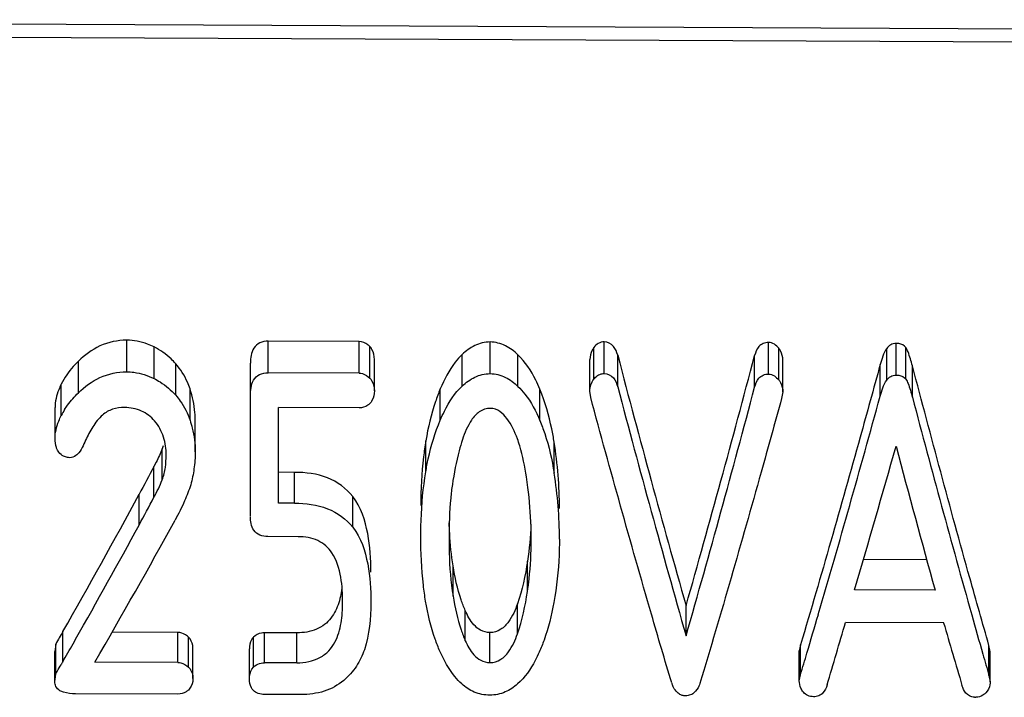
# Model space of a CAD drawing. Units: millimetres. Extents: x 0 to 210, y 0 to 297.
# Drawn here: x 39 to 43, y 243 to 246 of the extents above; entities that cross this region are included whole.
import ezdxf

# ---------------------------------------------------------------- set-up
doc = ezdxf.new("R2010")
doc.units = ezdxf.units.MM
doc.header["$LTSCALE"] = 19.36
doc.layers.get('0').update_dxf_attribs({"linetype": 'CONTINUOUS'})

msp = doc.modelspace()

# ---------------------------------------------------------------- linework, layer by layer
at = {"color": 7}
for p, q in [((45.1695, 245.7114), (34.6695, 245.7601)), ((45.1701, 245.6594), (34.6701, 245.7072)), ((40.0388, 244.4862), (39.6777, 244.4875)), ((42.2036, 244.3374), (42.2036, 244.4625)), ((40.0986, 244.2908), (40.0986, 244.4156)), ((40.9519, 244.2899), (40.9519, 244.4147)), ((41.7161, 244.2872), (41.7161, 244.412)), ((39.6076, 243.7966), (39.6076, 244.401)), ((40.0388, 244.361), (39.6777, 244.3622)), ((40.9551, 244.264), (40.9519, 244.2899)), ((41.7161, 244.2872), (41.7112, 244.2613)), ((38.8337, 244.1012), (38.8337, 244.2247)), ((39.7193, 243.8466), (39.7193, 244.2246)), ((40.0386, 244.2234), (39.7193, 244.2246)), ((39.389, 244.0501), (39.389, 244.1733)), ((39.262, 244.0734), (39.258, 244.0616)), ((39.2343, 244.0088), (39.2252, 243.9916)), ((39.7822, 243.9683), (39.7193, 243.9685)), ((39.7822, 243.8463), (39.7193, 243.8466)), ((39.7966, 243.7137), (39.6768, 243.7141)), ((42.2858, 243.6224), (42.0353, 243.6233)), ((42.3191, 243.5022), (42.0001, 243.5033)), ((41.3328, 243.3211), (41.3328, 243.4403)), ((42.353, 243.3731), (41.9644, 243.3745)), ((38.8651, 243.2192), (38.8651, 243.338)), ((39.3201, 243.3346), (39.0598, 243.3355)), ((39.7913, 243.333), (39.6634, 243.3334)), ((38.8376, 243.2886), (38.8327, 243.2595)), ((38.8376, 243.1701), (38.8376, 243.2886)), ((41.7861, 243.2858), (41.7812, 243.2621)), ((41.7861, 243.1673), (41.7861, 243.2858)), ((42.5325, 243.1647), (42.5325, 243.2833)), ((42.5374, 243.2577), (42.5325, 243.2833)), ((38.8327, 243.141), (38.8327, 243.2595)), ((39.38, 243.1519), (39.38, 243.2703)), ((39.6034, 243.1509), (39.6034, 243.2694)), ((41.7812, 243.1437), (41.7812, 243.2621)), ((42.5374, 243.1392), (42.5374, 243.2577)), ((38.8651, 243.2192), (38.8745, 243.2357)), ((39.3201, 243.2159), (38.9914, 243.217)), ((39.7913, 243.2142), (39.6634, 243.2147)), ((38.8339, 243.1483), (38.8376, 243.1701)), ((41.7812, 243.1437), (41.7861, 243.1673)), ((42.5325, 243.1647), (42.5374, 243.1392)), ((38.8327, 243.141), (38.8339, 243.1483)), ((39.32, 243.0905), (38.9152, 243.0919)), ((39.8074, 243.0889), (39.6633, 243.0893))]:
    msp.add_line(p, q, dxfattribs=at)
at = {"color": 9}
for p, q in [((39.1175, 244.3662), (39.1175, 244.4915)), ((39.2259, 244.3398), (39.2259, 244.4649)), ((39.6777, 244.3622), (39.6777, 244.4875)), ((40.0388, 244.361), (40.0388, 244.4862)), ((40.0808, 244.3408), (40.0808, 244.466)), ((40.5569, 244.3592), (40.5569, 244.4844)), ((40.9681, 244.3377), (40.9681, 244.4628)), ((41.0086, 244.3596), (41.0086, 244.4849)), ((41.6596, 244.3573), (41.6596, 244.4826)), ((41.6996, 244.3346), (41.6996, 244.4598)), ((42.1275, 244.3337), (42.1275, 244.4588)), ((42.1647, 244.3535), (42.1647, 244.4788)), ((40.4464, 244.3101), (40.4464, 244.435)), ((40.6669, 244.3088), (40.6669, 244.4337)), ((41.062, 244.3074), (41.062, 244.4323)), ((41.6044, 244.3055), (41.6044, 244.4304)), ((38.9261, 244.2833), (38.9261, 244.408)), ((39.3116, 244.2737), (39.3116, 244.3983)), ((42.1015, 244.2699), (42.1015, 244.3946)), ((42.2294, 244.2655), (42.2294, 244.3901)), ((38.8585, 244.1936), (38.8585, 244.3177)), ((39.3684, 244.1744), (39.3684, 244.2984)), ((40.3594, 244.1746), (40.3594, 244.2986)), ((40.7538, 244.1732), (40.7538, 244.2972)), ((39.258, 243.9391), (39.258, 244.0616)), ((40.3021, 243.9707), (40.3021, 244.0934)), ((40.8105, 243.965), (40.8105, 244.0877)), ((39.2252, 243.8695), (39.2252, 243.9916)), ((39.7822, 243.8463), (39.7822, 243.9683)), ((39.1668, 243.7599), (39.1668, 243.8814)), ((40.0132, 243.7508), (40.0132, 243.8722)), ((40.4099, 243.4787), (40.4099, 243.5987)), ((40.7049, 243.4964), (40.7049, 243.6165)), ((40.6653, 243.3291), (40.6653, 243.4484)), ((40.4585, 243.3019), (40.4585, 243.4211)), ((39.3201, 243.2159), (39.3201, 243.3346)), ((39.6634, 243.2147), (39.6634, 243.3334)), ((39.7913, 243.2142), (39.7913, 243.333)), ((40.5555, 243.2153), (40.5555, 243.334)), ((39.3622, 243.1975), (39.3622, 243.3161)), ((39.6193, 243.197), (39.6193, 243.3157))]:
    msp.add_line(p, q, dxfattribs=at)
at = {"color": 7}
for centre, radius, start, end in [((87.1843, 256.4912), 47.6727, 194.65221, 195.88814), ((-11.4798, 258.459), 54.9066, 344.12544, 345.19683), ((91.6098, 257.6565), 52.2808, 194.79344, 195.91443), ((-8.5495, 257.6123), 51.8892, 344.01312, 345.14077), ((-7.7234, 257.9144), 51.6593, 343.68872, 344.68502), ((93.4193, 257.7524), 52.9368, 194.76021, 195.72649), ((39.1055, 244.0702), 0.2761, 147.9604, 153.4674), ((39.1822, 243.8271), 1.6491, 359.9476, 9.0945), ((-8.6397, 258.436), 52.7956, 343.57018, 344.21248), ((89.905, 256.7347), 49.3915, 194.85517, 195.54001), ((39.1956, 243.7054), 1.6357, 359.9627, 9.1317), ((12.12, 258.5426), 30.7649, 330.38186, 331.53937), ((12.0629, 258.5274), 30.8658, 330.45544, 331.41629), ((11.8539, 258.9485), 31.3676, 329.89926, 331.0781), ((1.7651, 255.1492), 41.7761, 343.45511, 343.67376), ((81.8479, 254.5307), 40.9254, 195.77587, 196.00172), ((2.4849, 254.8916), 41.1251, 343.37714, 343.73673), ((79.0863, 254.0005), 38.2398, 196.13566, 196.52292), ((39.3173, 243.27), 0.0644, 45.7811, 50.8766), ((14.5675, 257.1121), 27.989, 330.27865, 330.44793), ((3.9133, 254.5112), 39.5352, 343.32566, 343.45487), ((79.4684, 253.8495), 38.4503, 196.00335, 196.134), ((40.2461, 242.3709), 1.6207, 148.437, 148.9576), ((41.37, 243.1622), 0.098, 196.4597, 204.2249), ((42.4811, 243.133), 0.0541, 309.2291, 315.8434), ((42.4808, 243.1471), 0.0692, 264.9837, 269.8488)]:
    msp.add_arc(centre, radius, start, end, dxfattribs=at)
for points, knots in [([(39.1175, 244.4915), (39.0814, 244.4916), (39.0092, 244.476), (38.9511, 244.4325), (38.9261, 244.408)], [0, 0, 0, 0, 0.50803, 1, 1, 1, 1]), ([(39.2259, 244.4649), (39.2176, 244.4691), (39.1833, 244.484), (39.1456, 244.4914), (39.1175, 244.4915)], [0, 0, 0, 0, 0.248303, 1, 1, 1, 1]), ([(39.3116, 244.3983), (39.3058, 244.4051), (39.2807, 244.4314), (39.2504, 244.4527), (39.2259, 244.4649)], [0, 0, 0, 0, 0.246138, 1, 1, 1, 1]), ([(39.6777, 244.4875), (39.6665, 244.4876), (39.644, 244.4844), (39.6189, 244.4615), (39.6094, 244.4313), (39.6079, 244.4111), (39.6079, 244.401)], [0, 0, 0, 0, 0.265457, 0.517902, 0.760169, 1, 1, 1, 1]), ([(40.0808, 244.466), (40.0782, 244.4688), (40.0665, 244.4793), (40.0507, 244.4862), (40.0388, 244.4862)], [0, 0, 0, 0, 0.245996, 1, 1, 1, 1]), ([(40.0986, 244.4156), (40.0986, 244.429), (40.0945, 244.4477), (40.084, 244.4626), (40.0808, 244.466)], [0, 0, 0, 0, 0.742585, 1, 1, 1, 1]), ([(40.5569, 244.4844), (40.536, 244.4845), (40.4944, 244.4742), (40.461, 244.449), (40.4464, 244.435)], [0, 0, 0, 0, 0.507788, 1, 1, 1, 1]), ([(40.6669, 244.4337), (40.6522, 244.4477), (40.6191, 244.473), (40.5777, 244.4844), (40.5569, 244.4844)], [0, 0, 0, 0, 0.492899, 1, 1, 1, 1]), ([(40.9681, 244.4628), (40.9654, 244.4594), (40.956, 244.445), (40.9519, 244.4274), (40.9519, 244.4147)], [0, 0, 0, 0, 0.255708, 1, 1, 1, 1]), ([(41.0086, 244.4849), (41.0006, 244.4849), (40.9845, 244.4803), (40.973, 244.4689), (40.9681, 244.4628)], [0, 0, 0, 0, 0.509901, 1, 1, 1, 1]), ([(41.062, 244.4323), (41.0585, 244.4447), (41.0492, 244.4705), (41.0222, 244.4848), (41.0086, 244.4849)], [0, 0, 0, 0, 0.486317, 1, 1, 1, 1]), ([(41.6596, 244.4826), (41.6523, 244.4826), (41.6379, 244.4801), (41.6153, 244.4631), (41.6078, 244.4432), (41.6044, 244.4304)], [0, 0, 0, 0, 0.263815, 0.518094, 1, 1, 1, 1]), ([(41.6996, 244.4598), (41.6946, 244.4656), (41.6834, 244.4769), (41.6675, 244.4825), (41.6596, 244.4826)], [0, 0, 0, 0, 0.49188, 1, 1, 1, 1]), ([(41.7161, 244.412), (41.7161, 244.4247), (41.7121, 244.4422), (41.7025, 244.4564), (41.6996, 244.4598)], [0, 0, 0, 0, 0.743133, 1, 1, 1, 1]), ([(42.1275, 244.4588), (42.1201, 244.4497), (42.111, 244.4278), (42.1045, 244.4057), (42.1015, 244.3946)], [0, 0, 0, 0, 0.503164, 1, 1, 1, 1]), ([(42.1647, 244.4788), (42.1573, 244.4788), (42.1424, 244.4749), (42.1319, 244.4643), (42.1275, 244.4588)], [0, 0, 0, 0, 0.510138, 1, 1, 1, 1]), ([(42.2036, 244.4625), (42.197, 244.4708), (42.1825, 244.4774), (42.1684, 244.4788), (42.1647, 244.4788)], [0, 0, 0, 0, 0.741775, 1, 1, 1, 1]), ([(42.2294, 244.3901), (42.2244, 244.4087), (42.2175, 244.4335), (42.2066, 244.4568), (42.2036, 244.4625)], [0, 0, 0, 0, 0.747722, 1, 1, 1, 1]), ([(40.4464, 244.435), (40.4365, 244.4254), (40.4005, 244.3846), (40.3749, 244.3358), (40.3594, 244.2986)], [0, 0, 0, 0, 0.255294, 1, 1, 1, 1]), ([(40.7538, 244.2972), (40.7487, 244.3096), (40.7267, 244.3589), (40.6965, 244.4056), (40.6669, 244.4337)], [0, 0, 0, 0, 0.246668, 1, 1, 1, 1]), ([(38.9261, 244.408), (38.9192, 244.4013), (38.8932, 244.3741), (38.871, 244.3429), (38.8585, 244.3177)], [0, 0, 0, 0, 0.254055, 1, 1, 1, 1]), ([(39.3684, 244.2984), (39.3654, 244.3074), (39.3515, 244.3433), (39.3305, 244.3764), (39.3116, 244.3983)], [0, 0, 0, 0, 0.246585, 1, 1, 1, 1]), ([(42.1015, 244.3946), (42.0754, 244.299), (41.9734, 243.9286), (41.8676, 243.5591), (41.7861, 243.2858)], [0, 0, 0, 0, 0.257827, 1, 1, 1, 1]), ([(42.5325, 243.2833), (42.5069, 243.3722), (42.4024, 243.7402), (42.3029, 244.1096), (42.2294, 244.3901)], [0, 0, 0, 0, 0.241884, 1, 1, 1, 1]), ([(38.9261, 244.2833), (38.9511, 244.3076), (39.0093, 244.3509), (39.0814, 244.3663), (39.1175, 244.3662)], [0, 0, 0, 0, 0.491731, 1, 1, 1, 1]), ([(39.1175, 244.3662), (39.1269, 244.3662), (39.1643, 244.3636), (39.2009, 244.3523), (39.2259, 244.3398)], [0, 0, 0, 0, 0.252454, 1, 1, 1, 1]), ([(39.2259, 244.3398), (39.2342, 244.3357), (39.2657, 244.3179), (39.2939, 244.2941), (39.3116, 244.2737)], [0, 0, 0, 0, 0.254691, 1, 1, 1, 1]), ([(39.6076, 244.2725), (39.6076, 244.2828), (39.609, 244.3034), (39.6176, 244.3346), (39.6429, 244.3589), (39.6662, 244.3623), (39.6777, 244.3622)], [0, 0, 0, 0, 0.2387, 0.480132, 0.73309, 1, 1, 1, 1]), ([(40.0388, 244.361), (40.0428, 244.361), (40.0586, 244.3585), (40.0728, 244.3494), (40.0808, 244.3408)], [0, 0, 0, 0, 0.258005, 1, 1, 1, 1]), ([(40.0808, 244.3408), (40.084, 244.3374), (40.0945, 244.3227), (40.0986, 244.3042), (40.0986, 244.2908)], [0, 0, 0, 0, 0.257693, 1, 1, 1, 1]), ([(40.4464, 244.3101), (40.461, 244.324), (40.4945, 244.3491), (40.536, 244.3592), (40.5569, 244.3592)], [0, 0, 0, 0, 0.491986, 1, 1, 1, 1]), ([(40.5569, 244.3592), (40.5777, 244.3591), (40.6191, 244.3479), (40.6522, 244.3227), (40.6669, 244.3088)], [0, 0, 0, 0, 0.507532, 1, 1, 1, 1]), ([(40.9681, 244.3377), (40.9722, 244.3428), (40.9816, 244.3524), (40.9943, 244.3578), (41.001, 244.3589)], [0, 0, 0, 0, 0.490454, 1, 1, 1, 1]), ([(41.0086, 244.3596), (41.0222, 244.3595), (41.0492, 244.3455), (41.0585, 244.3198), (41.062, 244.3074)], [0, 0, 0, 0, 0.513088, 1, 1, 1, 1]), ([(41.6044, 244.3055), (41.6078, 244.3182), (41.6153, 244.338), (41.6379, 244.3549), (41.6524, 244.3573), (41.6596, 244.3573)], [0, 0, 0, 0, 0.481472, 0.735873, 1, 1, 1, 1]), ([(41.6596, 244.3573), (41.6675, 244.3573), (41.6833, 244.3517), (41.6946, 244.3405), (41.6996, 244.3346)], [0, 0, 0, 0, 0.508559, 1, 1, 1, 1]), ([(41.6996, 244.3346), (41.7025, 244.3313), (41.7121, 244.3172), (41.7161, 244.2998), (41.7161, 244.2872)], [0, 0, 0, 0, 0.25709, 1, 1, 1, 1]), ([(42.1015, 244.2699), (42.1045, 244.2809), (42.111, 244.3029), (42.1201, 244.3247), (42.1275, 244.3337)], [0, 0, 0, 0, 0.496835, 1, 1, 1, 1]), ([(42.1275, 244.3337), (42.1319, 244.3391), (42.1425, 244.3496), (42.1573, 244.3536), (42.1647, 244.3535)], [0, 0, 0, 0, 0.489398, 1, 1, 1, 1]), ([(42.1647, 244.3535), (42.1684, 244.3535), (42.1825, 244.3521), (42.1969, 244.3456), (42.2036, 244.3374)], [0, 0, 0, 0, 0.258336, 1, 1, 1, 1]), ([(42.2036, 244.3374), (42.2066, 244.3317), (42.2175, 244.3086), (42.2244, 244.2839), (42.2294, 244.2655)], [0, 0, 0, 0, 0.25235, 1, 1, 1, 1]), ([(38.8585, 244.3177), (38.8549, 244.3104), (38.8417, 244.281), (38.8337, 244.2487), (38.8337, 244.2247)], [0, 0, 0, 0, 0.253628, 1, 1, 1, 1]), ([(39.389, 244.1733), (39.389, 244.1839), (39.3872, 244.2262), (39.3785, 244.2682), (39.3684, 244.2984)], [0, 0, 0, 0, 0.24851, 1, 1, 1, 1]), ([(40.3594, 244.2986), (40.3525, 244.282), (40.3275, 244.2154), (40.3108, 244.1458), (40.3021, 244.0934)], [0, 0, 0, 0, 0.252779, 1, 1, 1, 1]), ([(40.3594, 244.1746), (40.3645, 244.1868), (40.3868, 244.2358), (40.4171, 244.282), (40.4464, 244.3101)], [0, 0, 0, 0, 0.246675, 1, 1, 1, 1]), ([(40.6669, 244.3088), (40.677, 244.2993), (40.713, 244.2589), (40.7385, 244.2103), (40.7538, 244.1732)], [0, 0, 0, 0, 0.255635, 1, 1, 1, 1]), ([(40.8105, 244.0877), (40.8077, 244.1054), (40.7948, 244.1767), (40.7746, 244.2468), (40.7538, 244.2972)], [0, 0, 0, 0, 0.247653, 1, 1, 1, 1]), ([(38.8715, 244.2167), (38.8752, 244.2228), (38.8913, 244.2466), (38.9105, 244.2683), (38.9261, 244.2833)], [0, 0, 0, 0, 0.247437, 1, 1, 1, 1]), ([(39.3116, 244.2737), (39.318, 244.2663), (39.3416, 244.2362), (39.3594, 244.2015), (39.3684, 244.1744)], [0, 0, 0, 0, 0.254676, 1, 1, 1, 1]), ([(40.0986, 244.2908), (40.0985, 244.2776), (40.0944, 244.2591), (40.0839, 244.2445), (40.0807, 244.2412)], [0, 0, 0, 0, 0.742748, 1, 1, 1, 1]), ([(41.276, 243.1345), (41.2489, 243.2251), (41.1383, 243.6006), (41.0329, 243.9775), (40.9551, 244.264)], [0, 0, 0, 0, 0.241697, 1, 1, 1, 1]), ([(41.7112, 244.2613), (41.6844, 244.1639), (41.5798, 243.7867), (41.4713, 243.4105), (41.3877, 243.1323)], [0, 0, 0, 0, 0.258037, 1, 1, 1, 1]), ([(39.1091, 244.2247), (39.0933, 244.2248), (39.0616, 244.221), (39.0333, 244.2054), (39.0217, 244.1953)], [0, 0, 0, 0, 0.507814, 1, 1, 1, 1]), ([(39.2281, 244.1718), (39.2139, 244.1883), (39.1772, 244.2164), (39.1319, 244.2246), (39.1091, 244.2247)], [0, 0, 0, 0, 0.489552, 1, 1, 1, 1]), ([(40.0807, 244.2412), (40.0781, 244.2384), (40.0661, 244.2285), (40.0502, 244.2234), (40.0386, 244.2234)], [0, 0, 0, 0, 0.244018, 1, 1, 1, 1]), ([(40.5583, 244.2216), (40.5428, 244.2217), (40.5119, 244.2111), (40.4819, 244.1766), (40.4616, 244.1382), (40.4515, 244.1114), (40.4471, 244.098)], [0, 0, 0, 0, 0.263955, 0.515076, 0.759323, 1, 1, 1, 1]), ([(40.623, 244.1818), (40.6154, 244.1919), (40.5975, 244.2113), (40.5716, 244.2216), (40.5583, 244.2216)], [0, 0, 0, 0, 0.489628, 1, 1, 1, 1]), ([(38.8337, 244.1012), (38.8337, 244.1251), (38.8417, 244.1572), (38.8549, 244.1863), (38.8585, 244.1936)], [0, 0, 0, 0, 0.746269, 1, 1, 1, 1]), ([(39.0217, 244.1953), (39.0063, 244.1819), (38.9815, 244.1491), (38.9631, 244.1132), (38.9548, 244.0951)], [0, 0, 0, 0, 0.505851, 1, 1, 1, 1]), ([(40.6742, 244.0729), (40.6714, 244.0825), (40.6591, 244.1207), (40.6412, 244.1576), (40.623, 244.1818)], [0, 0, 0, 0, 0.247097, 1, 1, 1, 1]), ([(39.274, 244.0368), (39.2741, 244.0606), (39.268, 244.1094), (39.2441, 244.1532), (39.2281, 244.1718)], [0, 0, 0, 0, 0.492553, 1, 1, 1, 1]), ([(39.3684, 244.1744), (39.3718, 244.1643), (39.3836, 244.1239), (39.3891, 244.0816), (39.389, 244.0501)], [0, 0, 0, 0, 0.252462, 1, 1, 1, 1]), ([(40.3021, 243.9707), (40.305, 243.988), (40.3183, 244.0574), (40.3389, 244.1255), (40.3594, 244.1746)], [0, 0, 0, 0, 0.247698, 1, 1, 1, 1]), ([(40.7538, 244.1732), (40.7608, 244.1564), (40.7859, 244.0888), (40.802, 244.0182), (40.8105, 243.965)], [0, 0, 0, 0, 0.252952, 1, 1, 1, 1]), ([(38.8439, 244.0561), (38.842, 244.0596), (38.8358, 244.0738), (38.8337, 244.0896), (38.8337, 244.1012)], [0, 0, 0, 0, 0.254059, 1, 1, 1, 1]), ([(38.9548, 244.0951), (38.9504, 244.0854), (38.9413, 244.0663), (38.9302, 244.0476), (38.9227, 244.04)], [0, 0, 0, 0, 0.496813, 1, 1, 1, 1]), ([(40.3021, 244.0934), (40.2986, 244.0721), (40.2866, 243.9871), (40.2825, 243.9012), (40.2824, 243.8371)], [0, 0, 0, 0, 0.252264, 1, 1, 1, 1]), ([(40.4471, 244.098), (40.4423, 244.0834), (40.425, 244.0249), (40.4138, 243.9648), (40.4072, 243.9198)], [0, 0, 0, 0, 0.252156, 1, 1, 1, 1]), ([(40.7067, 243.909), (40.705, 243.9227), (40.6973, 243.9779), (40.6861, 244.0328), (40.6742, 244.0729)], [0, 0, 0, 0, 0.248326, 1, 1, 1, 1]), ([(38.8747, 244.0291), (38.8721, 244.0299), (38.8624, 244.034), (38.8542, 244.0414), (38.8494, 244.0476)], [0, 0, 0, 0, 0.258994, 1, 1, 1, 1]), ([(38.9227, 244.04), (38.9207, 244.038), (38.912, 244.0307), (38.9005, 244.0264), (38.8919, 244.0264)], [0, 0, 0, 0, 0.243303, 1, 1, 1, 1]), ([(40.0132, 243.8722), (39.9878, 243.9052), (39.9136, 243.9578), (39.8263, 243.9682), (39.7822, 243.9683)], [0, 0, 0, 0, 0.485824, 1, 1, 1, 1]), ([(40.2824, 243.7158), (40.2824, 243.737), (40.2838, 243.8222), (40.2915, 243.9075), (40.3021, 243.9707)], [0, 0, 0, 0, 0.248002, 1, 1, 1, 1]), ([(40.4072, 243.9198), (40.4046, 243.9021), (40.3962, 243.8317), (40.3942, 243.7608), (40.3941, 243.7078)], [0, 0, 0, 0, 0.251864, 1, 1, 1, 1]), ([(40.7195, 243.7009), (40.7196, 243.7182), (40.7186, 243.7877), (40.7133, 243.8571), (40.7067, 243.909)], [0, 0, 0, 0, 0.248307, 1, 1, 1, 1]), ([(40.0846, 243.5735), (40.0846, 243.6246), (40.0785, 243.7275), (40.0452, 243.8306), (40.0132, 243.8722)], [0, 0, 0, 0, 0.49326, 1, 1, 1, 1]), ([(39.7822, 243.8463), (39.8263, 243.8462), (39.9135, 243.836), (39.9877, 243.7836), (40.0132, 243.7508)], [0, 0, 0, 0, 0.514544, 1, 1, 1, 1]), ([(39.6768, 243.7141), (39.666, 243.7141), (39.6444, 243.7167), (39.6191, 243.7369), (39.6091, 243.7649), (39.6076, 243.7837), (39.6076, 243.7931)], [0, 0, 0, 0, 0.272512, 0.527516, 0.765753, 1, 1, 1, 1]), ([(40.0132, 243.7508), (40.0452, 243.7095), (40.0785, 243.6069), (40.0846, 243.5045), (40.0846, 243.4536)], [0, 0, 0, 0, 0.506694, 1, 1, 1, 1]), ([(40.4099, 243.5987), (40.4032, 243.6408), (40.3976, 243.6976), (40.3953, 243.7546), (40.3949, 243.7689)], [0, 0, 0, 0, 0.748846, 1, 1, 1, 1]), ([(39.9304, 243.6498), (39.9167, 243.6703), (39.8757, 243.7059), (39.8231, 243.7136), (39.7966, 243.7137)], [0, 0, 0, 0, 0.48258, 1, 1, 1, 1]), ([(40.3014, 243.4585), (40.2979, 243.4796), (40.2861, 243.5649), (40.2823, 243.6511), (40.2824, 243.7158)], [0, 0, 0, 0, 0.248458, 1, 1, 1, 1]), ([(40.3941, 243.7078), (40.3941, 243.6885), (40.395, 243.612), (40.4008, 243.5353), (40.4099, 243.4787)], [0, 0, 0, 0, 0.251663, 1, 1, 1, 1]), ([(40.7049, 243.4964), (40.7074, 243.5133), (40.7162, 243.5811), (40.7195, 243.6496), (40.7195, 243.7009)], [0, 0, 0, 0, 0.248728, 1, 1, 1, 1]), ([(40.8313, 243.7044), (40.8312, 243.6832), (40.8295, 243.5991), (40.8207, 243.5151), (40.8093, 243.4532)], [0, 0, 0, 0, 0.251835, 1, 1, 1, 1]), ([(39.9728, 243.4521), (39.9729, 243.4858), (39.9692, 243.5535), (39.9497, 243.6214), (39.9304, 243.6498)], [0, 0, 0, 0, 0.494734, 1, 1, 1, 1]), ([(40.4585, 243.4211), (40.4523, 243.4352), (40.4303, 243.4927), (40.4171, 243.5532), (40.4099, 243.5987)], [0, 0, 0, 0, 0.250996, 1, 1, 1, 1]), ([(39.9701, 243.5177), (39.9678, 243.4957), (39.9605, 243.4511), (39.9351, 243.3987), (39.902, 243.3645), (39.8689, 243.3455), (39.8311, 243.3351), (39.8046, 243.3329), (39.7913, 243.333)], [0, 0, 0, 0, 0.231785, 0.468385, 0.593418, 0.724211, 0.861132, 1, 1, 1, 1]), ([(40.4099, 243.4787), (40.4172, 243.4334), (40.4303, 243.3732), (40.4523, 243.316), (40.4585, 243.3019)], [0, 0, 0, 0, 0.748939, 1, 1, 1, 1]), ([(39.7913, 243.2142), (39.8226, 243.2141), (39.8707, 243.2228), (39.9188, 243.2602), (39.9508, 243.3062), (39.9696, 243.3722), (39.9728, 243.4255), (39.9728, 243.4521)], [0, 0, 0, 0, 0.276588, 0.406037, 0.529199, 0.765142, 1, 1, 1, 1]), ([(40.358, 243.2599), (40.3511, 243.2758), (40.3259, 243.34), (40.3098, 243.4075), (40.3014, 243.4585)], [0, 0, 0, 0, 0.250875, 1, 1, 1, 1]), ([(40.6653, 243.4484), (40.6609, 243.4358), (40.651, 243.4109), (40.6308, 243.3752), (40.6008, 243.3434), (40.5708, 243.334), (40.5555, 243.334)], [0, 0, 0, 0, 0.236521, 0.477058, 0.727878, 1, 1, 1, 1]), ([(40.8093, 243.4532), (40.8001, 243.4028), (40.7837, 243.336), (40.7584, 243.2724), (40.7515, 243.2568)], [0, 0, 0, 0, 0.749318, 1, 1, 1, 1]), ([(40.5555, 243.334), (40.5431, 243.3341), (40.5186, 243.3404), (40.4915, 243.3638), (40.4724, 243.3915), (40.4628, 243.4112), (40.4585, 243.4211)], [0, 0, 0, 0, 0.271221, 0.524261, 0.764807, 1, 1, 1, 1]), ([(38.8651, 243.338), (38.8602, 243.3299), (38.8506, 243.3137), (38.8407, 243.2975), (38.8376, 243.2886)], [0, 0, 0, 0, 0.50301, 1, 1, 1, 1]), ([(39.3579, 243.3199), (39.3554, 243.322), (39.3442, 243.3298), (39.3305, 243.3346), (39.3201, 243.3346)], [0, 0, 0, 0, 0.242446, 1, 1, 1, 1]), ([(39.6634, 243.3334), (39.6592, 243.3334), (39.6432, 243.3317), (39.6275, 243.3243), (39.6193, 243.3157)], [0, 0, 0, 0, 0.261112, 1, 1, 1, 1]), ([(40.5555, 243.2153), (40.5708, 243.2152), (40.6008, 243.2244), (40.6307, 243.2562), (40.651, 243.2918), (40.6609, 243.3166), (40.6653, 243.3291)], [0, 0, 0, 0, 0.272262, 0.523191, 0.763551, 1, 1, 1, 1]), ([(39.38, 243.2703), (39.38, 243.2744), (39.3787, 243.2909), (39.3712, 243.3074), (39.3622, 243.3161)], [0, 0, 0, 0, 0.245255, 1, 1, 1, 1]), ([(39.6193, 243.3157), (39.6163, 243.3126), (39.6064, 243.299), (39.6034, 243.2816), (39.6034, 243.2694)], [0, 0, 0, 0, 0.261711, 1, 1, 1, 1]), ([(40.4585, 243.3019), (40.4628, 243.2921), (40.4724, 243.2724), (40.4916, 243.2449), (40.5187, 243.2216), (40.5431, 243.2153), (40.5555, 243.2153)], [0, 0, 0, 0, 0.235241, 0.476128, 0.728897, 1, 1, 1, 1]), ([(40.0588, 243.2664), (40.0511, 243.2435), (40.0296, 243.1985), (39.9963, 243.1612), (39.9771, 243.1449)], [0, 0, 0, 0, 0.489422, 1, 1, 1, 1]), ([(40.4447, 243.1309), (40.4347, 243.1399), (40.3991, 243.1782), (40.3736, 243.2246), (40.358, 243.2599)], [0, 0, 0, 0, 0.257409, 1, 1, 1, 1]), ([(40.7515, 243.2568), (40.7464, 243.2453), (40.7246, 243.1994), (40.6943, 243.1567), (40.6657, 243.131)], [0, 0, 0, 0, 0.245453, 1, 1, 1, 1]), ([(39.3201, 243.2159), (39.3242, 243.2158), (39.3397, 243.2137), (39.354, 243.2054), (39.3622, 243.1975)], [0, 0, 0, 0, 0.262227, 1, 1, 1, 1]), ([(39.6193, 243.197), (39.6212, 243.1991), (39.6303, 243.2068), (39.6417, 243.2115), (39.6506, 243.2134)], [0, 0, 0, 0, 0.238404, 1, 1, 1, 1]), ([(39.3622, 243.1975), (39.3653, 243.1944), (39.3757, 243.1813), (39.38, 243.1641), (39.38, 243.1519)], [0, 0, 0, 0, 0.263454, 1, 1, 1, 1]), ([(39.6034, 243.1509), (39.6034, 243.155), (39.6043, 243.1713), (39.6107, 243.1881), (39.6193, 243.197)], [0, 0, 0, 0, 0.245786, 1, 1, 1, 1]), ([(38.8534, 243.104), (38.8467, 243.1078), (38.8353, 243.1188), (38.8327, 243.134), (38.8327, 243.141)], [0, 0, 0, 0, 0.521086, 1, 1, 1, 1]), ([(39.38, 243.1519), (39.38, 243.1478), (39.3787, 243.1315), (39.3711, 243.1152), (39.3621, 243.1066)], [0, 0, 0, 0, 0.245871, 1, 1, 1, 1]), ([(39.6192, 243.1053), (39.6162, 243.1084), (39.6065, 243.1218), (39.6034, 243.1388), (39.6034, 243.1509)], [0, 0, 0, 0, 0.261104, 1, 1, 1, 1]), ([(39.9771, 243.1449), (39.9547, 243.1257), (39.8998, 243.0959), (39.8385, 243.0887), (39.8074, 243.0889)], [0, 0, 0, 0, 0.485941, 1, 1, 1, 1]), ([(40.5555, 243.0863), (40.5346, 243.0864), (40.4936, 243.0946), (40.4592, 243.1177), (40.4447, 243.1309)], [0, 0, 0, 0, 0.514965, 1, 1, 1, 1]), ([(40.6657, 243.131), (40.6511, 243.118), (40.6171, 243.0948), (40.5762, 243.0862), (40.5555, 243.0863)], [0, 0, 0, 0, 0.484661, 1, 1, 1, 1]), ([(41.3877, 243.1323), (41.3867, 243.129), (41.3817, 243.1155), (41.373, 243.1035), (41.365, 243.0962)], [0, 0, 0, 0, 0.243267, 1, 1, 1, 1]), ([(41.8913, 243.1269), (41.8879, 243.1155), (41.8803, 243.0976), (41.8588, 243.0824), (41.8449, 243.0801), (41.8378, 243.0801)], [0, 0, 0, 0, 0.46623, 0.723688, 1, 1, 1, 1]), ([(42.4748, 243.0782), (42.4682, 243.0787), (42.4553, 243.0819), (42.4359, 243.0973), (42.4288, 243.1143), (42.4256, 243.1251)], [0, 0, 0, 0, 0.275223, 0.53122, 1, 1, 1, 1]), ([(42.5374, 243.1392), (42.5374, 243.1353), (42.5359, 243.1194), (42.5283, 243.104), (42.5199, 243.0953)], [0, 0, 0, 0, 0.245018, 1, 1, 1, 1]), ([(38.9152, 243.0919), (38.8992, 243.092), (38.8776, 243.0934), (38.8579, 243.1015), (38.8534, 243.104)], [0, 0, 0, 0, 0.756101, 1, 1, 1, 1]), ([(39.3621, 243.1066), (39.3595, 243.1041), (39.3473, 243.095), (39.3316, 243.0905), (39.32, 243.0905)], [0, 0, 0, 0, 0.238436, 1, 1, 1, 1]), ([(39.6633, 243.0893), (39.6551, 243.0894), (39.6389, 243.0912), (39.6246, 243.0998), (39.6192, 243.1053)], [0, 0, 0, 0, 0.516207, 1, 1, 1, 1]), ([(41.2987, 243.0964), (41.2967, 243.0982), (41.2894, 243.1058), (41.2838, 243.115), (41.2806, 243.1221)], [0, 0, 0, 0, 0.257703, 1, 1, 1, 1]), ([(41.3179, 243.0853), (41.316, 243.0858), (41.3089, 243.0882), (41.3027, 243.0926), (41.2987, 243.0964)], [0, 0, 0, 0, 0.260623, 1, 1, 1, 1]), ([(41.365, 243.0962), (41.3635, 243.0947), (41.3563, 243.0891), (41.3475, 243.0858), (41.3407, 243.0845)], [0, 0, 0, 0, 0.238967, 1, 1, 1, 1]), ([(41.8378, 243.0801), (41.83, 243.0801), (41.8144, 243.083), (41.8022, 243.0929), (41.7974, 243.0983)], [0, 0, 0, 0, 0.519212, 1, 1, 1, 1]), ([(42.5153, 243.0911), (42.513, 243.0892), (42.5028, 243.082), (42.4901, 243.0779), (42.4806, 243.0779)], [0, 0, 0, 0, 0.240948, 1, 1, 1, 1])]:
    msp.add_open_spline(points, degree=3, knots=knots, dxfattribs=at)
for points in [[(40.9557, 244.3143), (40.9584, 244.3227), (40.9626, 244.3309), (40.9681, 244.3377)], [(41.001, 244.3589), (41.0035, 244.3594), (41.0061, 244.3596), (41.0086, 244.3596)], [(40.9519, 244.2899), (40.9519, 244.2981), (40.9532, 244.3065), (40.9557, 244.3143)], [(39.258, 244.0616), (39.2516, 244.0434), (39.2432, 244.0259), (39.2343, 244.0088)], [(38.8494, 244.0476), (38.8474, 244.0503), (38.8455, 244.0532), (38.8439, 244.0561)], [(38.8919, 244.0264), (38.8861, 244.0264), (38.8802, 244.0273), (38.8747, 244.0291)], [(39.2708, 243.9879), (39.2727, 244.0042), (39.274, 244.0205), (39.274, 244.0368)], [(39.389, 244.0501), (39.389, 244.0273), (39.3875, 244.0043), (39.3841, 243.9817)], [(39.2252, 243.9916), (39.2056, 243.955), (39.1866, 243.9179), (39.1668, 243.8814)], [(39.258, 243.9391), (39.2636, 243.955), (39.269, 243.9712), (39.2708, 243.9879)], [(39.3841, 243.9817), (39.3809, 243.9607), (39.3772, 243.9397), (39.371, 243.9194)], [(39.2252, 243.8695), (39.2374, 243.8921), (39.2495, 243.9149), (39.258, 243.9391)], [(39.371, 243.9194), (39.3644, 243.8976), (39.3562, 243.8763), (39.347, 243.8554)], [(39.1668, 243.7599), (39.1866, 243.7963), (39.2056, 243.8331), (39.2252, 243.8695)], [(39.347, 243.8554), (39.3355, 243.8293), (39.3222, 243.804), (39.3093, 243.7786)], [(40.7184, 243.7635), (40.7165, 243.7143), (40.7122, 243.6652), (40.7049, 243.6165)], [(40.7049, 243.6165), (40.6963, 243.5596), (40.6842, 243.5028), (40.6653, 243.4484)], [(40.6653, 243.3291), (40.6842, 243.3832), (40.6963, 243.4398), (40.7049, 243.4964)], [(40.0846, 243.4536), (40.0845, 243.3906), (40.0787, 243.3261), (40.0588, 243.2664)], [(38.8431, 243.1823), (38.8476, 243.1906), (38.8526, 243.1986), (38.8575, 243.2067)], [(39.6506, 243.2134), (39.6548, 243.2142), (39.6591, 243.2147), (39.6634, 243.2147)], [(38.8376, 243.1701), (38.8391, 243.1743), (38.841, 243.1784), (38.8431, 243.1823)], [(41.7875, 243.1137), (41.7832, 243.123), (41.7812, 243.1334), (41.7812, 243.1437)], [(41.331, 243.0836), (41.3266, 243.0837), (41.3221, 243.0841), (41.3179, 243.0853)], [(41.7974, 243.0983), (41.7933, 243.1028), (41.79, 243.1081), (41.7875, 243.1137)], [(41.3407, 243.0845), (41.3375, 243.0839), (41.3343, 243.0836), (41.331, 243.0836)]]:
    msp.add_open_spline(points, degree=3, dxfattribs=at)

doc.saveas('drawing.dxf')
